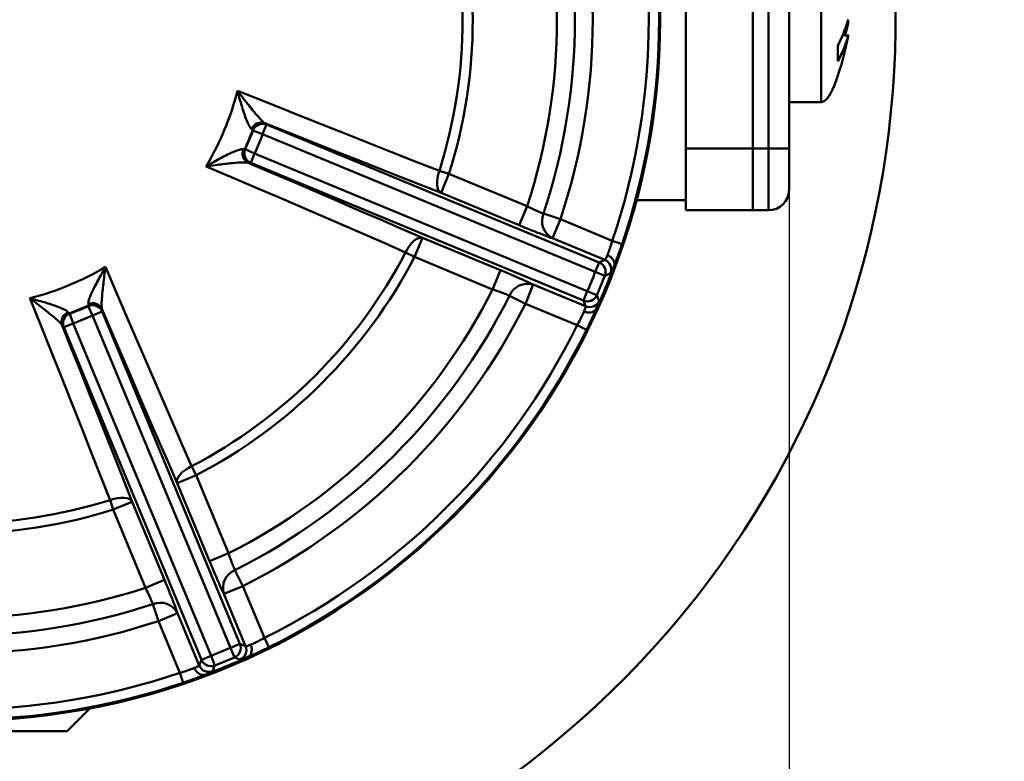
# Model space of a CAD drawing. Units: millimetres. Extents: x -5 to 599, y -5 to 425.
# Drawn here: x 416 to 464, y 239 to 275 of the extents above; entities that cross this region are included whole.
import ezdxf

# ---------------------------------------------------------------- set-up
doc = ezdxf.new("R2010")
doc.units = ezdxf.units.MM
doc.header["$PDSIZE"] = -1
doc.linetypes.add('CENTER', pattern=[10.16, 6.35, -1.27, 1.27, -1.27])
doc.layers.get('0').update_dxf_attribs({"lineweight": 50})
doc.layers.add('BORDER', color=179, linetype='Continuous')
doc.layers.add('CENTRELINES', color=179, linetype='CENTER')
doc.styles.add('SLDTEXTSTYLE1', font='TXT', dxfattribs={"width": 0.75})
doc.styles.add('Text', font='arial.ttf')
doc.dimstyles.new('SLDDIMSTYLE5', dxfattribs={"dimtxt": 3.5, "dimasz": 3.556, "dimexe": 0, "dimexo": 0.0625, "dimgap": 0.875, "dimtad": 1, "dimdec": 4, "dimlfac": 2, "dimzin": 12, "dimdsep": 46, "dimtxsty": 'SLDTEXTSTYLE1', "dimsah": 1, "dimcen": 0.09, "dimazin": 3, "dimtfac": 1, "dimtofl": 0, "dimtmove": 0, "dimatfit": 3, "dimfxl": 1, "dimfrac": 2, "dimtolj": 1, "dimtzin": 12, "dimarcsym": 0})
doc.dimstyles.new('SLDDIMSTYLE7', dxfattribs={"dimtxt": 3.5, "dimasz": 3.556, "dimexe": 0, "dimexo": 0.0625, "dimgap": 0.875, "dimtad": 1, "dimlfac": 2, "dimrnd": 1e-09, "dimzin": 12, "dimdsep": 46, "dimtxsty": 'SLDTEXTSTYLE1', "dimsah": 1, "dimcen": 0.09, "dimadec": 0, "dimazin": 3, "dimtfac": 1, "dimtofl": 0, "dimtmove": 0, "dimatfit": 3, "dimfxl": 1, "dimfrac": 2, "dimtolj": 1, "dimtzin": 12, "dimarcsym": 0})

# ---------------------------------------------------------------- blocks, each defined once
blk = doc.blocks.new('_D_7')
at = {"layer": 'CENTRELINES', "color": 0, "lineweight": -2}
for p, q in [((413.687, 330.249), (413.687, 376.018)), ((442.203, 324.855), (463.965, 362.546))]:
    blk.add_line(p, q, dxfattribs=at)
blk.add_arc((413.687, 275.462), 100.556, 62.02629, 87.97371, dxfattribs=at)
at = {"layer": 'CENTRELINES', "color": 0}
for points in [[(417.253, 376.548), (417.232, 375.362), (413.687, 376.018)], [(460.567, 363.751), (461.141, 364.788), (463.965, 362.546)]]:
    blk.add_solid(points, dxfattribs=at)
at = {"layer": 'Defpoints', "color": 0}
for p in [(448.079, 369.954), (413.687, 330.187), (442.172, 324.8), (413.281, 274.76), (413.687, 220.6)]:
    blk.add_point(p, dxfattribs=at)
at = {"layer": 'CENTRELINES', "color": 0, "insert": (437.566, 377.819), "char_height": 3.5, "attachment_point": 1, "rotation": 345, "style": 'Text'}
blk.add_mtext('\\A1;30%%d', dxfattribs=at)
blk = doc.blocks.new('_D_9')
at = {"layer": 'BORDER', "color": 0, "lineweight": -2}
for p, q in [((373.031, 268.447), (373.031, 196.729)), ((453.531, 268.447), (453.531, 196.729)), ((376.587, 196.729), (449.975, 196.729))]:
    blk.add_line(p, q, dxfattribs=at)
at = {"layer": 'BORDER', "color": 0}
for points in [[(376.587, 197.322), (376.587, 196.136), (373.031, 196.729)], [(449.975, 196.136), (449.975, 197.322), (453.531, 196.729)]]:
    blk.add_solid(points, dxfattribs=at)
at = {"layer": 'Defpoints', "color": 0}
for p in [(373.031, 268.51), (453.531, 268.51), (453.531, 196.729)]:
    blk.add_point(p, dxfattribs=at)
at = {"layer": 'BORDER', "color": 0, "insert": (413.281, 202.088), "char_height": 3.5, "attachment_point": 2, "style": 'Text'}
blk.add_mtext('\\A1;161.0mm [6.34 in.]', dxfattribs=at)

msp = doc.modelspace()

# ---------------------------------------------------------------- linework, layer by layer
at = {"color": 7}
for p, q in [((448.531216, 289.759869), (448.531216, 268.509869)), ((451.781216, 289.759869), (451.781216, 268.509869)), ((452.531216, 268.509869), (452.531216, 289.759869)), ((453.531216, 289.759869), (453.531216, 268.509869)), ((455.081216, 270.759869), (455.081216, 278.759869)), ((456.25036, 274.009772), (456.394457, 274.574705)), ((456.394457, 273.965496), (456.10717, 274.000783)), ((456.402563, 273.991078), (456.117189, 274.026129)), ((455.902468, 273.482911), (455.902468, 272.745961)), ((453.531216, 270.759869), (455.081216, 270.759869)), ((428.204553, 269.666165), (428.013328, 269.204507)), ((428.112741, 269.743764), (428.193038, 269.692725)), ((428.193038, 269.692725), (428.204553, 269.666165)), ((428.204553, 269.666165), (444.329642, 262.986935)), ((427.534023, 269.406761), (427.482573, 269.446339)), ((427.545771, 269.380819), (427.534023, 269.406761)), ((428.013328, 269.204507), (427.545771, 269.380819)), ((444.138416, 262.525276), (428.013328, 269.204507)), ((427.080325, 268.475226), (427.144692, 268.466831)), ((427.144692, 268.466831), (427.171342, 268.476868)), ((427.626626, 268.270927), (427.171342, 268.476868)), ((427.626626, 268.270927), (427.435401, 267.809269)), ((427.626626, 268.270927), (443.751715, 261.591697)), ((451.781216, 268.509869), (448.531216, 268.509869)), ((448.531216, 268.509869), (448.531216, 265.509869)), ((451.781216, 268.509869), (451.781216, 265.509869)), ((452.531216, 268.509869), (451.781216, 268.509869)), ((452.531216, 268.509869), (453.531216, 268.509869)), ((452.531216, 265.509869), (452.531216, 268.509869)), ((453.531216, 268.509869), (453.531216, 266.509869)), ((427.408478, 267.79863), (427.31561, 267.819319)), ((427.435401, 267.809269), (427.408478, 267.79863)), ((443.56049, 261.130038), (427.435401, 267.809269)), ((436.579769, 267.423455), (437.04574, 267.276727)), ((436.663289, 266.35341), (437.04574, 267.276727)), ((437.04574, 267.276727), (440.832264, 265.708298)), ((440.449813, 264.784981), (436.663289, 266.35341)), ((446.13601, 266.009869), (448.531216, 266.009869)), ((440.449813, 264.784981), (440.832264, 265.708298)), ((451.781216, 265.509869), (448.531216, 265.509869)), ((452.531216, 265.509869), (451.781216, 265.509869)), ((441.625892, 265.349782), (442.447807, 265.076916)), ((442.065356, 264.153599), (442.447807, 265.076916)), ((442.447807, 265.076916), (444.962762, 264.035187)), ((435.376652, 263.247193), (435.759103, 264.17051)), ((435.759103, 264.17051), (439.545626, 262.60208)), ((444.602238, 263.102788), (442.065356, 264.153599)), ((445.436291, 263.874891), (444.962762, 264.035187)), ((434.943408, 263.472932), (435.376652, 263.247193)), ((439.163176, 261.678764), (435.376652, 263.247193)), ((444.329642, 262.986935), (444.138416, 262.525276)), ((444.329642, 262.986935), (444.602238, 263.102788)), ((439.163176, 261.678764), (439.545626, 262.60208)), ((444.602932, 262.3411), (444.138416, 262.525276)), ((441.134442, 261.906173), (440.751992, 260.982857)), ((441.134442, 261.906173), (443.671324, 260.855363)), ((443.751715, 261.591697), (443.56049, 261.130038)), ((444.210409, 261.393467), (443.751715, 261.591697)), ((439.977865, 261.371093), (440.751992, 260.982857)), ((443.671324, 260.855363), (443.56049, 261.130038)), ((419.564217, 260.869743), (419.574254, 260.896393)), ((419.770158, 260.414459), (419.564217, 260.869743)), ((419.574254, 260.896393), (419.565859, 260.96076)), ((420.231816, 260.605684), (419.770158, 260.414459)), ((420.221766, 260.725475), (420.242455, 260.632607)), ((420.242455, 260.632607), (420.231816, 260.605684)), ((420.231816, 260.605684), (426.911047, 244.480595)), ((443.266948, 259.941128), (440.751992, 260.982857)), ((418.594746, 260.558512), (418.634324, 260.507062)), ((418.634324, 260.507062), (418.660266, 260.495314)), ((418.836578, 260.027757), (418.660266, 260.495314)), ((426.449388, 244.28937), (419.770158, 260.414459)), ((418.34836, 259.848047), (418.297321, 259.928344)), ((418.37492, 259.836532), (418.34836, 259.848047)), ((418.836578, 260.027757), (418.37492, 259.836532)), ((425.05415, 243.711443), (418.37492, 259.836532)), ((418.836578, 260.027757), (425.515808, 243.902669)), ((443.715129, 259.71964), (443.266948, 259.941128)), ((424.568153, 253.097677), (424.793892, 252.664433)), ((423.870575, 252.281982), (424.793892, 252.664433)), ((424.793892, 252.664433), (426.362321, 248.877909)), ((425.439004, 248.495459), (423.870575, 252.281982)), ((420.764358, 250.995345), (420.61763, 251.461316)), ((420.764358, 250.995345), (421.687675, 251.377795)), ((421.687675, 251.377795), (423.256104, 247.591272)), ((422.332787, 247.208821), (420.764358, 250.995345)), ((425.439004, 248.495459), (426.362321, 248.877909)), ((426.669992, 248.06322), (427.058228, 247.289093)), ((422.332787, 247.208821), (423.256104, 247.591272)), ((426.134911, 246.906643), (427.058228, 247.289093)), ((427.058228, 247.289093), (428.099957, 244.774137)), ((427.185722, 244.369761), (426.134911, 246.906643)), ((422.691303, 246.415193), (422.964169, 245.593278)), ((423.887486, 245.975729), (422.964169, 245.593278)), ((423.887486, 245.975729), (424.938297, 243.438847)), ((424.005898, 243.078323), (422.964169, 245.593278)), ((426.911047, 244.480595), (426.449388, 244.28937)), ((426.911047, 244.480595), (427.185722, 244.369761)), ((428.321445, 244.325956), (428.099957, 244.774137)), ((425.515808, 243.902669), (425.05415, 243.711443)), ((425.699985, 243.438153), (425.515808, 243.902669)), ((426.647618, 243.830676), (426.449388, 244.28937)), ((424.938297, 243.438847), (425.05415, 243.711443)), ((424.166194, 242.604794), (424.005898, 243.078323)), ((418.531216, 240.259869), (419.629044, 241.357697)), ((418.531216, 240.259869), (408.031216, 240.259869))]:
    msp.add_line(p, q, dxfattribs=at)
at = {"color": 7, "flags": 128}
for points in [[(426.794588, 271.310749), (428.063335, 270.800902), (429.321092, 270.297079), (430.566828, 269.799696), (431.799519, 269.30916), (433.018153, 268.825875), (434.221729, 268.350236), (435.409259, 267.882635), (436.579769, 267.423455)], [(436.663289, 266.35341), (435.635448, 266.756517), (434.594611, 267.166042), (433.541414, 267.581738), (432.476498, 268.003349), (431.400514, 268.43062), (430.314117, 268.863289), (429.217969, 269.301093), (428.112741, 269.743764)], [(427.31561, 267.819319), (428.41014, 267.35082), (429.494807, 266.885301), (430.568949, 266.423045), (431.631911, 265.964335), (432.683044, 265.509451), (433.721708, 265.058669), (434.74727, 264.612264), (435.759103, 264.17051)], [(434.943408, 263.472932), (433.791044, 263.975918), (432.620689, 264.484985), (431.433305, 264.999715), (430.229866, 265.519685), (429.011361, 266.044467), (427.77879, 266.573632), (426.533165, 267.106745), (425.275509, 267.643368)], [(436.579769, 267.423455), (436.522907, 267.246595), (436.484312, 267.070788), (436.465333, 266.902176), (436.466632, 266.746651), (436.488166, 266.609646), (436.52918, 266.495948), (436.588242, 266.409529), (436.663289, 266.35341)], [(434.943408, 263.472932), (435.02826, 263.638199), (435.125283, 263.789804), (435.23109, 263.922451), (435.341982, 264.031505), (435.454086, 264.113156), (435.563484, 264.164551), (435.666354, 264.183894), (435.759103, 264.17051)], [(420.397717, 262.765576), (420.93434, 261.50792), (421.467452, 260.262295), (421.996618, 259.029724), (422.5214, 257.811219), (423.04137, 256.60778), (423.5561, 255.420395), (424.065167, 254.250041), (424.568153, 253.097677)], [(420.61763, 251.461316), (420.15845, 252.631826), (419.690849, 253.819356), (419.21521, 255.022932), (418.731925, 256.241566), (418.241389, 257.474257), (417.744006, 258.719993), (417.240183, 259.97775), (416.730336, 261.246497)], [(423.870575, 252.281982), (423.42882, 253.293815), (422.982416, 254.319377), (422.531634, 255.358041), (422.076749, 256.409174), (421.618039, 257.472136), (421.155784, 258.546278), (420.690265, 259.630945), (420.221766, 260.725475)], [(418.297321, 259.928344), (418.739992, 258.823116), (419.177796, 257.726968), (419.610465, 256.640571), (420.037736, 255.564587), (420.459347, 254.499671), (420.875042, 253.446474), (421.284568, 252.405637), (421.687675, 251.377795)], [(423.870575, 252.281982), (423.857191, 252.374731), (423.876534, 252.477601), (423.927929, 252.586999), (424.00958, 252.699103), (424.118634, 252.809995), (424.251281, 252.915801), (424.402886, 253.012825), (424.568153, 253.097677)], [(421.687675, 251.377795), (421.631555, 251.452842), (421.545137, 251.511905), (421.431439, 251.552919), (421.294434, 251.574453), (421.138909, 251.575752), (420.970297, 251.556773), (420.79449, 251.518178), (420.61763, 251.461316)]]:
    msp.add_lwpolyline(points, dxfattribs=at)
at = {"color": 7}
for radius in [34, 33.995636]:
    msp.add_circle((413.281216, 274.759869), radius, dxfattribs=at)
for centre, radius, start, end in [((413.281216, 274.759869), 45.409645, 150, 32.2599308), ((413.281216, 274.759869), 33.447559, 341.2982637, 18.7017363), ((413.281216, 274.759869), 33.947482, 341.2982637, 18.7017363), ((413.281216, 274.759869), 29.865873, 341.6344616, 18.3655384), ((413.281216, 274.759869), 30.731898, 341.6344616, 18.3655384), ((413.281216, 274.759869), 28.999848, 341.8126732, 18.1873268), ((413.281216, 274.759869), 24.426328, 342.5214581, 17.4785419), ((413.281216, 274.759869), 24.914855, 342.5214581, 17.4785419), ((413.281216, 274.759869), 13.9466, 329.3183306, 345.6816694), ((427.946521, 269.279645), 0.492986, 70.2955377, 160.2370085), ((428.002225, 269.230117), 0.500415, 67.5851833, 159.3295052), ((428.013739, 269.203558), 0.500415, 67.5850418, 159.2538984), ((413.281216, 274.759869), 15.224923, 335.5853115, 339.4146885), ((413.281216, 274.759869), 15.245055, 335.6610598, 339.3389402), ((413.281216, 274.759869), 15.74475, 335.6610598, 339.3389402), ((427.526256, 268.265035), 0.492986, 154.7629915, 244.7044623), ((427.600666, 268.260668), 0.500415, 155.6704948, 247.4148167), ((427.627588, 268.271307), 0.500415, 155.7461016, 247.4149582), ((452.531216, 266.509869), 1, 270, 0), ((442.507513, 264.994861), 0.950381, 158.0714233, 242.2741634), ((413.281216, 274.759869), 24.426328, 297.5214581, 332.4785419), ((413.281216, 274.759869), 24.914855, 297.5214581, 332.4785419), ((444.137498, 262.524888), 0.500407, 338.4522941, 67.4198414), ((444.410099, 262.64074), 0.500406, 338.8087227, 67.4204592), ((413.281216, 274.759869), 13.9466, 284.3183306, 300.6816694), ((413.281216, 274.759869), 33.194157, 336.6278645, 338.3721355), ((413.281216, 274.759869), 33.938907, 335.6054071, 339.3945929), ((413.281216, 274.759869), 33.693853, 336.6278645, 338.3721355), ((406.037573, 351.613232), 97.246081, 293.36423543, 293.54003826), ((413.281216, 274.759869), 28.999848, 296.8126732, 333.1873268), ((440.852232, 260.998659), 0.950381, 72.7258366, 156.9285767), ((413.281216, 274.759869), 29.865873, 296.6344616, 333.3655384), ((443.75134, 261.592621), 0.500407, 247.5801586, 336.5477059), ((443.862179, 261.317943), 0.500406, 247.5795408, 336.1912773), ((353.818481, 225.539481), 97.243041, 21.45995899, 21.63576732), ((413.281216, 274.759869), 15.224923, 290.5853115, 294.4146885), ((413.281216, 274.759869), 15.245055, 290.6610598, 294.3389402), ((419.769778, 260.413497), 0.500415, 22.5850418, 114.2538984), ((419.77605, 260.514829), 0.492986, 25.2955377, 115.2370085), ((419.780417, 260.440419), 0.500415, 22.5851833, 114.3295052), ((413.281216, 274.759869), 30.731898, 296.6344616, 333.3655384), ((418.76144, 260.094564), 0.492986, 109.7629915, 199.7044623), ((418.810968, 260.03886), 0.500415, 110.6704948, 202.4148167), ((418.837527, 260.027346), 0.500415, 110.7461016, 202.4149582), ((413.281216, 274.759869), 15.74475, 290.6610598, 294.3389402), ((413.281216, 274.759869), 33.447559, 296.2982637, 333.7017363), ((413.281216, 274.759869), 33.947482, 296.2982637, 333.7017363), ((413.281216, 274.759869), 24.426328, 252.5214581, 287.4785419), ((413.281216, 274.759869), 24.914855, 252.5214581, 287.4785419), ((427.042426, 247.188853), 0.950381, 113.0714233, 197.2741634), ((413.281216, 274.759869), 28.999848, 251.8126732, 288.1873268), ((413.281216, 274.759869), 29.865873, 251.6344616, 288.3655384), ((423.046224, 245.533572), 0.950381, 27.7258366, 111.9285767), ((413.281216, 274.759869), 30.731898, 251.6344616, 288.3655384), ((426.448464, 244.289745), 0.500407, 293.4522941, 22.4198414), ((426.723142, 244.178906), 0.500406, 293.8087227, 22.4204592), ((413.281216, 274.759869), 33.194157, 291.6278645, 293.3721355), ((425.400345, 243.630985), 0.500406, 202.5795408, 291.1912773), ((425.516197, 243.903587), 0.500407, 202.5801586, 291.5477059), ((413.281216, 274.759869), 33.938907, 290.6054071, 294.3945929), ((336.430643, 282.002302), 97.243041, 336.45995899, 336.63576732), ((413.281216, 274.759869), 33.693853, 291.6278645, 293.3721355), ((462.502721, 334.225432), 97.246081, 248.36423543, 248.54003826), ((413.281216, 274.759869), 33.447559, 251.2982637, 288.7017363), ((413.281216, 274.759869), 33.947482, 251.2982637, 288.7017363)]:
    msp.add_arc(centre, radius, start, end, dxfattribs=at)
for start_param, end_param in [(0, 0.807157487), (0.807157487, 0.80914849), (0.80914849, 0.809975867)]:
    msp.add_ellipse((455.88816, 281.148208), major_axis=(-0.806944, -10.38834), ratio=0.140089502, start_param=start_param, end_param=end_param, dxfattribs=at)
for points, knots in [([(456.394457, 274.770213), (456.381172, 274.721594), (456.263127, 274.289577), (456.072045, 273.862195), (455.902468, 273.482911)], [0, 0, 0, 0, 0.11253886, 1, 1, 1, 1]), ([(456.394457, 274.749525), (456.396519, 274.739744), (456.400642, 274.72018), (456.403327, 274.680136), (456.402721, 274.637895), (456.399338, 274.601298), (456.395843, 274.582256), (456.394457, 274.574705)], [0, 0, 0, 0, 0.215349975, 0.430738196, 0.645239269, 0.859315162, 1, 1, 1, 1]), ([(455.902468, 272.745961), (456.009166, 272.961534), (456.206755, 273.360739), (456.335318, 273.774958), (456.394457, 273.965496)], [0, 0, 0, 0, 0.54000494, 1, 1, 1, 1]), ([(456.402375, 273.98956), (456.402348, 273.989991), (456.402239, 273.991764), (456.399255, 273.982781), (456.395819, 273.970404), (456.394457, 273.965496)], [0, 0, 0, 0, 0.162154556, 0.667741833, 1, 1, 1, 1]), ([(456.394457, 273.944267), (456.396564, 273.95441), (456.40078, 273.974698), (456.402113, 273.983426), (456.40278, 273.98779)], [0, 0, 0, 0, 0.499955605, 1, 1, 1, 1]), ([(427.482573, 269.446339), (427.459053, 269.467171), (427.429079, 269.493719), (427.36207, 269.598938), (427.263544, 269.799289), (427.097738, 270.249754), (426.937651, 270.782494), (426.83337, 271.164322), (426.795051, 271.309003), (426.794588, 271.310749)], [0, 0, 0, 0, 0.09751955, 0.124276693, 0.25586673, 0.466494418, 0.796764823, 0.997548064, 1, 1, 1, 1]), ([(426.794588, 271.310749), (426.795661, 271.30933), (426.884847, 271.191421), (427.123969, 270.877754), (427.469784, 270.434686), (427.787447, 270.052757), (427.950754, 269.878517), (428.048999, 269.786452), (428.084935, 269.762385), (428.112741, 269.743764)], [0, 0, 0, 0, 0.002433304, 0.202277244, 0.533143411, 0.744707274, 0.876382869, 0.904349113, 1, 1, 1, 1]), ([(425.275509, 267.643368), (425.277071, 267.644275), (425.406472, 267.719484), (425.750202, 267.91574), (426.240105, 268.179245), (426.675874, 268.380529), (426.887213, 268.452531), (427.008996, 268.479549), (427.048963, 268.477127), (427.080325, 268.475226)], [0, 0, 0, 0, 0.002451936, 0.203235177, 0.533505582, 0.74413327, 0.875723307, 0.90248045, 1, 1, 1, 1]), ([(427.31561, 267.819319), (427.28278, 267.825813), (427.240353, 267.834206), (427.105783, 267.838576), (426.867101, 267.830846), (426.372415, 267.785402), (425.81459, 267.716634), (425.42371, 267.663923), (425.277271, 267.643612), (425.275509, 267.643368)], [0, 0, 0, 0, 0.095650887, 0.123617131, 0.255292726, 0.466856589, 0.797722756, 0.997566696, 1, 1, 1, 1]), ([(440.832264, 265.708298), (440.894996, 265.677024), (441.007512, 265.620933), (441.166302, 265.545573), (441.304078, 265.482425), (441.43006, 265.427294), (441.54047, 265.381478), (441.597652, 265.36026), (441.625892, 265.349782)], [0, 0, 0, 0, 0.199738446, 0.358246716, 0.521325911, 0.679117652, 0.841526497, 1, 1, 1, 1]), ([(440.449813, 264.784981), (440.57846, 264.732018), (440.914097, 264.593837), (441.428774, 264.38928), (441.836984, 264.23403), (442.008417, 264.173653), (442.065356, 264.153599)], [0, 0, 0, 0, 0.199406034, 0.520248115, 0.840654777, 1, 1, 1, 1]), ([(444.723563, 263.336047), (444.736732, 263.370346), (444.778423, 263.478927), (444.862232, 263.713336), (444.929239, 263.92786), (444.962762, 264.035187)], [0, 0, 0, 0, 0.187467263, 0.593484731, 1, 1, 1, 1]), ([(445.436291, 263.874891), (445.380537, 263.713495), (445.269194, 263.391181), (445.13529, 263.035007), (445.069895, 262.868985), (445.048927, 262.81575)], [0, 0, 0, 0, 0.405242945, 0.809291903, 1, 1, 1, 1]), ([(444.602238, 263.102788), (444.612917, 263.114462), (444.63427, 263.137807), (444.688789, 263.254221), (444.720777, 263.329492), (444.723563, 263.336047)], [0, 0, 0, 0, 0.477324676, 0.954480018, 1, 1, 1, 1]), ([(445.051054, 262.821609), (445.059225, 262.862821), (445.075566, 262.945245), (445.030295, 263.079782), (444.938466, 263.203404), (444.832553, 263.283154), (444.757126, 263.321816), (444.730551, 263.333084), (444.723563, 263.336047)], [0, 0, 0, 0, 0.221445954, 0.442891906, 0.664338404, 0.885789906, 0.969966794, 1, 1, 1, 1]), ([(419.565859, 260.96076), (419.563958, 260.992122), (419.561536, 261.032089), (419.588554, 261.153872), (419.660555, 261.365211), (419.86184, 261.80098), (420.125345, 262.290883), (420.321601, 262.634613), (420.39681, 262.764014), (420.397717, 262.765576)], [0, 0, 0, 0, 0.09751955, 0.124276693, 0.25586673, 0.466494418, 0.796764823, 0.997548064, 1, 1, 1, 1]), ([(420.397717, 262.765576), (420.397473, 262.763814), (420.377162, 262.617375), (420.324451, 262.226495), (420.255683, 261.66867), (420.210239, 261.173984), (420.202509, 260.935302), (420.206879, 260.800732), (420.215272, 260.758305), (420.221766, 260.725475)], [0, 0, 0, 0, 0.002433304, 0.202277244, 0.533143411, 0.744707274, 0.876382869, 0.904349113, 1, 1, 1, 1]), ([(441.134442, 261.906173), (441.123871, 261.911302), (441.010667, 261.966224), (440.718518, 262.100704), (440.169795, 262.341036), (439.753675, 262.515069), (439.545626, 262.60208)], [0, 0, 0, 0, 0.033140423, 0.354905403, 0.677469265, 1, 1, 1, 1]), ([(445.051054, 262.821609), (445.046565, 262.810932), (444.998072, 262.695616), (444.917731, 262.516659), (444.89034, 262.478766), (444.876667, 262.459852)], [0, 0, 0, 0, 0.048617446, 0.52511693, 1, 1, 1, 1]), ([(445.048927, 262.81575), (445.049287, 262.816712), (445.049943, 262.818468), (445.050663, 262.820469), (445.050965, 262.821348), (445.051054, 262.821609)], [0, 0, 0, 0, 0.460321362, 0.839529165, 1, 1, 1, 1]), ([(439.163176, 261.678764), (439.270719, 261.642408), (439.485438, 261.56982), (439.766932, 261.46314), (439.915562, 261.40037), (439.972547, 261.373592), (439.977865, 261.371093)], [0, 0, 0, 0, 0.323592409, 0.646081107, 0.966969951, 1, 1, 1, 1]), ([(416.730336, 261.246497), (416.732082, 261.246034), (416.876763, 261.207715), (417.258591, 261.103434), (417.791331, 260.943347), (418.241796, 260.777541), (418.442147, 260.679015), (418.547366, 260.612006), (418.573914, 260.582032), (418.594746, 260.558512)], [0, 0, 0, 0, 0.002451936, 0.203235177, 0.533505582, 0.74413327, 0.875723307, 0.90248045, 1, 1, 1, 1]), ([(418.297321, 259.928344), (418.278699, 259.95615), (418.254633, 259.992086), (418.162568, 260.090331), (417.988328, 260.253638), (417.606399, 260.571301), (417.163331, 260.917116), (416.849664, 261.156238), (416.731754, 261.245424), (416.730336, 261.246497)], [0, 0, 0, 0, 0.095650887, 0.123617131, 0.255292726, 0.466856589, 0.797722756, 0.997566696, 1, 1, 1, 1]), ([(444.319999, 261.115937), (444.31701, 261.094178), (444.31072, 261.048396), (444.229912, 260.844054), (444.187509, 260.736825)], [0, 0, 0, 0, 0.475248365, 1, 1, 1, 1]), ([(443.266948, 259.941128), (443.319135, 260.040725), (443.423445, 260.239797), (443.529936, 260.464811), (443.577234, 260.571069), (443.592174, 260.604634)], [0, 0, 0, 0, 0.406515269, 0.812532737, 1, 1, 1, 1]), ([(443.592174, 260.604634), (443.59484, 260.611239), (443.625445, 260.687083), (443.669212, 260.807951), (443.67062, 260.839557), (443.671324, 260.855363)], [0, 0, 0, 0, 0.045519982, 0.522675324, 1, 1, 1, 1]), ([(444.187509, 260.736825), (444.164145, 260.701907), (444.117417, 260.632069), (443.990274, 260.568949), (443.837927, 260.546467), (443.706643, 260.564967), (443.625971, 260.590964), (443.599211, 260.601788), (443.592174, 260.604634)], [0, 0, 0, 0, 0.221445954, 0.442891906, 0.664338404, 0.885789906, 0.969966794, 1, 1, 1, 1]), ([(444.190147, 260.742473), (444.167332, 260.690003), (444.096177, 260.526367), (443.939009, 260.17983), (443.789829, 259.873187), (443.715129, 259.71964)], [0, 0, 0, 0, 0.190708097, 0.594757055, 1, 1, 1, 1]), ([(444.187509, 260.736825), (444.187793, 260.737412), (444.188453, 260.738774), (444.189403, 260.740835), (444.189992, 260.742132), (444.190147, 260.742473)], [0, 0, 0, 0, 0.358163586, 0.831378746, 1, 1, 1, 1]), ([(426.362321, 248.877909), (426.384573, 248.811459), (426.442524, 248.638403), (426.537981, 248.376985), (426.619497, 248.173412), (426.65741, 248.090677), (426.669992, 248.06322)], [0, 0, 0, 0, 0.200196685, 0.521380161, 0.841162928, 1, 1, 1, 1]), ([(425.439004, 248.495459), (425.492521, 248.367041), (425.632144, 248.032002), (425.851431, 247.523426), (426.030301, 247.125), (426.108829, 246.961085), (426.134911, 246.906643)], [0, 0, 0, 0, 0.199406034, 0.520248115, 0.840654777, 1, 1, 1, 1]), ([(423.887486, 245.975729), (423.883638, 245.98683), (423.842426, 246.105713), (423.730937, 246.407385), (423.512872, 246.965332), (423.34169, 247.382632), (423.256104, 247.591272)], [0, 0, 0, 0, 0.033140423, 0.354905403, 0.677469265, 1, 1, 1, 1]), ([(422.691303, 246.415193), (422.68931, 246.420721), (422.667951, 246.47995), (422.607239, 246.629433), (422.483626, 246.903912), (422.383124, 247.107069), (422.332787, 247.208821)], [0, 0, 0, 0, 0.033030049, 0.353918893, 0.676407591, 1, 1, 1, 1]), ([(427.185722, 244.369761), (427.201528, 244.370465), (427.233134, 244.371873), (427.354002, 244.41564), (427.429846, 244.446245), (427.436451, 244.448911)], [0, 0, 0, 0, 0.4773246762, 0.9544800183, 1, 1, 1, 1]), ([(427.30426, 243.853576), (427.339178, 243.87694), (427.409016, 243.923668), (427.472136, 244.050811), (427.494618, 244.203158), (427.476118, 244.334442), (427.450121, 244.415114), (427.439297, 244.441874), (427.436451, 244.448911)], [0, 0, 0, 0, 0.2214459535, 0.4428919059, 0.6643384041, 0.8857899063, 0.9699667937, 1, 1, 1, 1]), ([(427.436451, 244.448911), (427.470016, 244.463851), (427.576274, 244.511149), (427.801288, 244.61764), (428.00036, 244.72195), (428.099957, 244.774137)], [0, 0, 0, 0, 0.1874672627, 0.5934847308, 1, 1, 1, 1]), ([(428.321445, 244.325956), (428.167898, 244.251256), (427.861255, 244.102076), (427.514718, 243.944908), (427.351082, 243.873753), (427.298612, 243.850938)], [0, 0, 0, 0, 0.405242945, 0.809291903, 1, 1, 1, 1]), ([(424.705037, 243.317522), (424.711593, 243.320308), (424.786864, 243.352296), (424.903278, 243.406815), (424.926622, 243.428168), (424.938297, 243.438847)], [0, 0, 0, 0, 0.045519982, 0.522675324, 1, 1, 1, 1]), ([(427.30426, 243.853576), (427.293536, 243.849201), (427.177705, 243.80195), (426.994354, 243.732218), (426.948191, 243.724792), (426.925148, 243.721086)], [0, 0, 0, 0, 0.048617446, 0.52511693, 1, 1, 1, 1]), ([(427.298612, 243.850938), (427.299547, 243.851364), (427.301252, 243.852141), (427.303176, 243.853047), (427.304011, 243.853455), (427.30426, 243.853576)], [0, 0, 0, 0, 0.460321362, 0.839529165, 1, 1, 1, 1]), ([(424.005898, 243.078323), (424.113225, 243.111846), (424.327749, 243.178853), (424.562158, 243.262662), (424.670739, 243.304353), (424.705037, 243.317522)], [0, 0, 0, 0, 0.406515269, 0.812532737, 1, 1, 1, 1]), ([(425.225335, 242.992158), (425.1721, 242.97119), (425.006078, 242.905795), (424.649904, 242.771891), (424.32759, 242.660548), (424.166194, 242.604794)], [0, 0, 0, 0, 0.190708097, 0.594757055, 1, 1, 1, 1]), ([(425.219476, 242.990031), (425.178264, 242.98186), (425.095839, 242.965519), (424.961303, 243.01079), (424.837681, 243.102619), (424.757931, 243.208532), (424.719269, 243.283959), (424.708001, 243.310534), (424.705037, 243.317522)], [0, 0, 0, 0, 0.221445954, 0.442891906, 0.664338404, 0.885789906, 0.969966794, 1, 1, 1, 1]), ([(425.581233, 243.164418), (425.563734, 243.151146), (425.526913, 243.123221), (425.325282, 243.035869), (425.219476, 242.990031)], [0, 0, 0, 0, 0.475248365, 1, 1, 1, 1]), ([(425.219476, 242.990031), (425.220092, 242.990244), (425.221521, 242.990741), (425.223651, 242.991526), (425.224985, 242.992027), (425.225335, 242.992158)], [0, 0, 0, 0, 0.3581635857, 0.831378746, 1, 1, 1, 1])]:
    msp.add_open_spline(points, degree=3, knots=knots, dxfattribs=at)

# ---------------------------------------------------------------- dimensions: what is measured, and where the dimension line sits
at = {"layer": 'BORDER', "color": 7}
dim = msp.add_linear_dim(base=(453.531216, 196.72914), p1=(373.031216, 268.509869), p2=(453.531216, 268.509869), text='<>.0mm [6.34 in.]', dimstyle='SLDDIMSTYLE7', override={"dimtxsty": 'Text'}, dxfattribs=at)
dim.commit()
dim.dimension.update_dxf_attribs({"geometry": '_D_9', "text_midpoint": (413.281216, 196.72914), "dimtype": 160})
at = {"layer": 'CENTRELINES', "color": 7}
dim = msp.add_angular_dim_2l(base=(448.078827, 369.953672), line1=((442.172128, 324.800396), (413.281216, 274.759869)), line2=((413.686806, 330.186653), (413.686806, 220.599993)), dimstyle='SLDDIMSTYLE5', override={"dimtxsty": 'Text'}, dxfattribs=at)
dim.commit()
dim.dimension.update_dxf_attribs({"geometry": '_D_7', "text_midpoint": (439.712496, 372.591567), "dimtype": 162})

doc.saveas('drawing.dxf')
